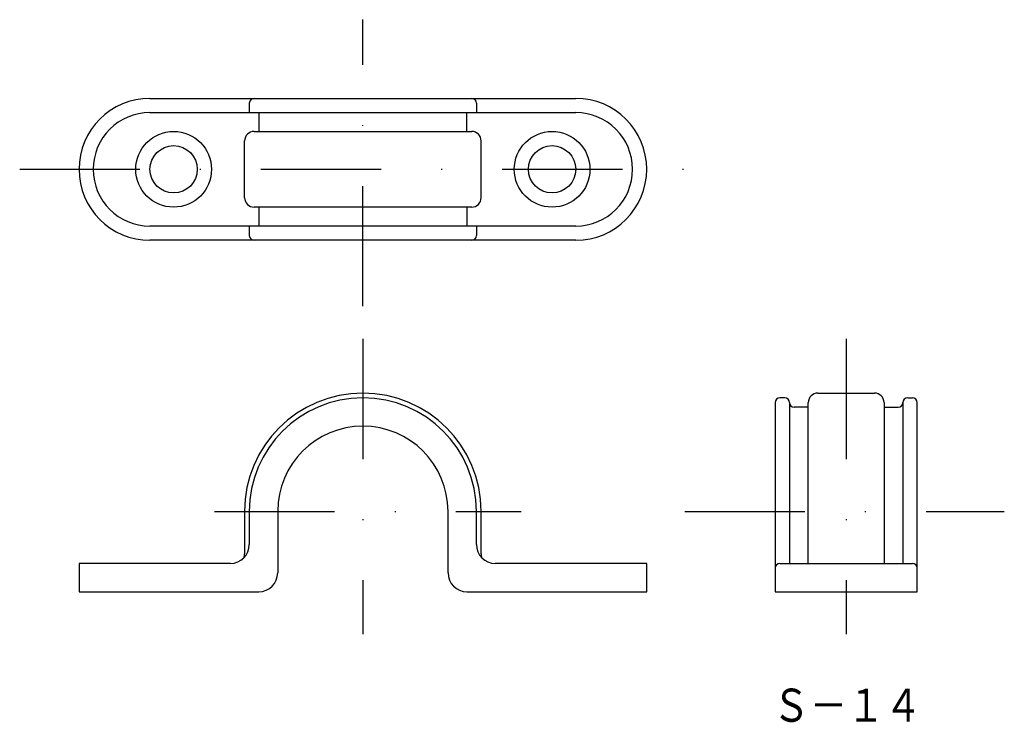
# Model space of a CAD drawing. Extents: x 45 to 149, y 11 to 85.
import ezdxf
from ezdxf.enums import TextEntityAlignment as Align

# ---------------------------------------------------------------- set-up
doc = ezdxf.new("R2010")
doc.units = 0
doc.linetypes.add('DASHDOT', pattern=[25.4, 12.7, -6.35, 0, -6.35])
doc.layers.add('1', color=7, linetype='CONTINUOUS')
doc.layers.add('8', color=7, linetype='CONTINUOUS')
doc.styles.add('MDRAFSTD', font='TXT', dxfattribs={"bigfont": 'BIGFONT'})

msp = doc.modelspace()

# ---------------------------------------------------------------- linework, layer by layer
at = {"layer": '1', "color": 7, "linetype": 'CONTINUOUS'}
for p, q in [((59.06, 77.13), (104.06, 77.13)), ((69.56, 76.63), (69.56, 75.63)), ((93.56, 76.63), (93.56, 75.63)), ((59.06, 75.63), (104.06, 75.63)), ((70.56, 75.63), (70.56, 73.63)), ((92.56, 73.63), (92.56, 75.63)), ((70.06, 73.63), (93.06, 73.63)), ((69.06, 66.63), (69.06, 72.63)), ((94.06, 66.63), (94.06, 72.63)), ((93.06, 65.63), (70.06, 65.63)), ((70.56, 65.63), (70.56, 63.63)), ((92.56, 65.63), (92.56, 63.63)), ((104.06, 63.63), (59.06, 63.63)), ((69.56, 63.63), (69.56, 62.63)), ((93.56, 63.63), (93.56, 62.63)), ((104.06, 62.13), (59.06, 62.13)), ((129.64, 45.97), (135.64, 45.97)), ((125.14, 44.97), (125.14, 24.97)), ((126.14, 45.47), (125.64, 45.47)), ((126.64, 44.97), (126.64, 27.97)), ((128.64, 27.97), (128.64, 44.97)), ((136.64, 44.97), (136.64, 27.97)), ((138.64, 44.97), (138.64, 27.97)), ((139.14, 45.47), (139.64, 45.47)), ((140.14, 24.97), (140.14, 44.97)), ((128.64, 44.47), (127.14, 44.47)), ((136.64, 44.47), (138.14, 44.47)), ((69.06, 33.47), (69.06, 28.97)), ((69.56, 33.47), (69.56, 29.97)), ((72.56, 33.47), (72.56, 26.97)), ((90.56, 26.97), (90.56, 33.47)), ((93.56, 29.97), (93.56, 33.47)), ((94.06, 28.97), (94.06, 33.47)), ((67.56, 27.97), (51.56, 27.97)), ((51.56, 27.97), (51.56, 24.97)), ((111.56, 27.97), (95.56, 27.97)), ((111.56, 24.97), (111.56, 27.97)), ((125.64, 27.97), (139.64, 27.97)), ((51.56, 24.97), (70.56, 24.97)), ((92.56, 24.97), (111.56, 24.97)), ((125.14, 24.97), (140.14, 24.97))]:
    msp.add_line(p, q, dxfattribs=at)
for centre, radius in [((61.56, 69.63), 4), ((101.56, 69.63), 4), ((61.56, 69.63), 2.5), ((101.56, 69.63), 2.5)]:
    msp.add_circle(centre, radius, dxfattribs=at)
for centre, radius, start, end in [((59.06, 69.63), 7.5, 90, 270), ((70.06, 76.63), 0.5, 90, 180), ((93.06, 76.63), 0.5, 0, 90), ((104.06, 69.63), 7.5, 270, 90), ((59.06, 69.63), 6, 90, 270), ((104.06, 69.63), 6, 270, 90), ((70.06, 72.63), 1, 90, 180), ((93.06, 72.63), 1, 0, 90), ((70.06, 66.63), 1, 180, 270), ((93.06, 66.63), 1, 270, 0), ((70.06, 62.63), 0.5, 180, 270), ((93.06, 62.63), 0.5, 270, 0), ((81.56, 33.47), 12.5, 0, 180), ((129.64, 44.97), 1, 90, 180), ((135.64, 44.97), 1, 0, 90), ((81.56, 33.47), 12, 0, 180), ((125.64, 44.97), 0.5, 90, 180), ((126.14, 44.97), 0.5, 0, 90), ((127.14, 44.97), 0.5, 180, 270), ((138.14, 44.97), 0.5, 270, 0), ((139.14, 44.97), 0.5, 90, 180), ((139.64, 44.97), 0.5, 0, 90), ((81.56, 33.47), 9, 0, 180), ((67.56, 29.97), 2, 270, 0), ((95.56, 29.97), 2, 180, 270), ((67.06, 28.97), 2, 349.6658, 0), ((96.06, 28.97), 2, 180, 190.3342), ((125.64, 27.47), 0.5, 90, 180), ((139.64, 27.47), 0.5, 0, 90), ((70.56, 26.97), 2, 270, 0), ((92.56, 26.97), 2, 180, 270)]:
    msp.add_arc(centre, radius, start, end, dxfattribs=at)
at = {"layer": '8', "color": 7, "linetype": 'DASHDOT'}
for p, q in [((81.56, 55.16), (81.56, 85.45)), ((45.29, 69.63), (117.96, 69.63)), ((81.56, 51.7), (81.56, 20.49)), ((132.64, 51.7), (132.64, 20.49)), ((65.88, 33.47), (98.28, 33.47)), ((115.58, 33.47), (149.35, 33.47))]:
    msp.add_line(p, q, dxfattribs=at)

# ---------------------------------------------------------------- texts
at = {"layer": '1', "color": 7, "linetype": 'CONTINUOUS', "style": 'MDRAFSTD'}
msp.add_text('Ｓ－１４', height=3.5, dxfattribs=at).set_placement((124.85, 11.23), (140.63, 11.23), align=Align.FIT)

doc.saveas('drawing.dxf')
